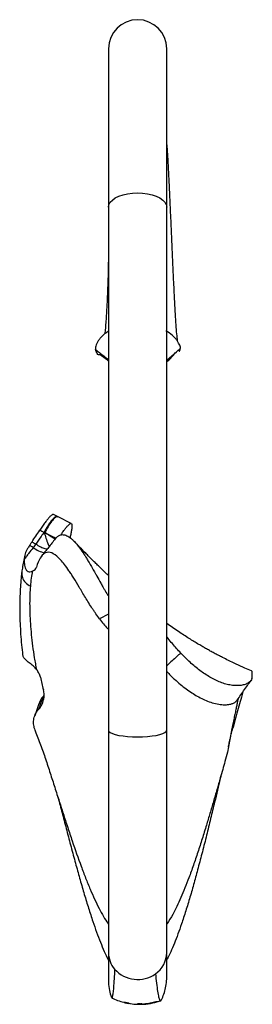
# Model space of a CAD drawing. Units: millimetres. Extents: x 12 to 730, y 12 to 512.
# Drawn here: x 394 to 434, y 206 to 375 of the extents above; entities that cross this region are included whole.
import ezdxf

# ---------------------------------------------------------------- set-up
doc = ezdxf.new("R2010")
doc.units = ezdxf.units.MM
doc.header["$LTSCALE"] = 2.5

msp = doc.modelspace()

# ---------------------------------------------------------------- linework, layer by layer
at = {"color": 7, "linetype": 'Continuous', "lineweight": 25}
for p, q in [((408.88, 370.42), (408.88, 343.19)), ((418.88, 343.19), (418.88, 370.42)), ((408.88, 343.19), (408.88, 253.19)), ((418.88, 253.19), (418.88, 343.19)), ((400.14, 289.96), (399.42, 290.32)), ((400.24, 289.9), (400.14, 289.95)), ((402.49, 288.78), (400.24, 289.9)), ((397.92, 287.19), (397.83, 287.25)), ((396.93, 257.74), (396.21, 255.7)), ((408.88, 253.19), (408.88, 214.93)), ((418.88, 214.93), (418.88, 253.19)), ((408.8, 219.94), (408.8, 219.94)), ((408.8, 219.94), (408.88, 219.94)), ((418.88, 219.94), (418.97, 219.94)), ((418.88, 217.09), (418.88, 217.2)), ((408.88, 216.28), (408.88, 216.17)), ((408.82, 213.75), (408.82, 213.74)), ((417.4, 206.55), (417.84, 206.69)), ((411.57, 206.39), (411.57, 206.39)), ((414.02, 206.07), (413.88, 206.08)), ((414.69, 206.09), (414.6, 206.08)), ((414.65, 206.1), (414.86, 206.1)), ((415.08, 206.11), (415.08, 206.11)), ((415.08, 206.11), (415.08, 206.11)), ((415.73, 206.18), (415.8, 206.19)), ((417.4, 206.55), (417.19, 206.49)), ((417.2, 206.53), (417.2, 206.51))]:
    msp.add_line(p, q, dxfattribs=at)
at = {"color": 8, "linetype": 'Continuous', "lineweight": 25}
msp.add_line((397.92, 287.19), (399.87, 286.26), dxfattribs=at)
at = {"color": 8, "linetype": 'Continuous', "lineweight": 25, "flags": 128}
for points in [[(408.88, 343.19), (408.95, 343.62), (409.18, 344.02), (409.55, 344.41), (410.05, 344.76), (410.66, 345.06), (411.38, 345.3), (412.17, 345.48), (413.01, 345.59), (413.88, 345.62)], [(413.88, 345.62), (414.75, 345.59), (415.59, 345.48), (416.38, 345.3), (417.09, 345.06), (417.71, 344.76), (418.21, 344.41), (418.58, 344.02), (418.8, 343.62), (418.88, 343.19)], [(418.88, 316.88), (419.74, 317.6), (420.54, 318.3), (421.23, 318.92), (421.23, 318.92), (421.23, 318.92)], [(408.88, 273.2), (408.87, 273.2), (407.36, 272.35)], [(408.88, 253.19), (408.95, 252.99), (409.18, 252.81), (409.55, 252.63), (410.05, 252.47), (410.66, 252.33), (411.38, 252.22), (412.17, 252.14), (413.01, 252.09), (413.88, 252.07)], [(413.88, 252.07), (414.75, 252.09), (415.59, 252.14), (416.38, 252.22), (417.09, 252.33), (417.71, 252.47), (418.21, 252.63), (418.58, 252.81), (418.8, 252.99), (418.88, 253.19)]]:
    msp.add_lwpolyline(points, dxfattribs=at)
at = {"color": 7, "linetype": 'Continuous', "lineweight": 25}
for centre, radius, start, end in [((413.88, 370.42), 5, 0, 180), ((413.23, 214.95), 4.35, 179.4865, 220.795), ((414.42, 214.98), 4.46, 304.6118, 359.642), ((413.89, 215.62), 5.29, 221.6272, 305.4307)]:
    msp.add_arc(centre, radius, start, end, dxfattribs=at)
at = {"color": 8, "linetype": 'Continuous', "lineweight": 25}
msp.add_arc((399.22, 289.06), 5.5, 233.6153, 256.0601, dxfattribs=at)
at = {"color": 7, "linetype": 'Continuous', "lineweight": 25}
for points, knots in [([(418.86, 353.9), (418.87, 353.9), (418.88, 353.92), (418.89, 353.91), (418.91, 353.87), (418.91, 353.71), (418.92, 353.53), (418.94, 353.23), (418.97, 352.7), (419.04, 351.55), (419.14, 349.76), (419.26, 347.38), (419.38, 344.85), (419.5, 342.22), (419.62, 339.53), (419.73, 336.83), (419.85, 334.17), (419.97, 331.58), (420.09, 329.12), (420.21, 326.83), (420.33, 324.75), (420.44, 322.91), (420.56, 321.34), (420.64, 320.56), (420.68, 320.17)], [0, 0, 0, 0, 0.001753, 0.00317, 0.004401, 0.010746, 0.015708, 0.024595, 0.04049, 0.068919, 0.133635, 0.198671, 0.264073, 0.329705, 0.395505, 0.461692, 0.528206, 0.594937, 0.661869, 0.729175, 0.796778, 0.864594, 0.932643, 1, 1, 1, 1]), ([(408.88, 335.17), (408.88, 335.11), (408.87, 334.4), (408.84, 333.11), (408.8, 331.18), (408.74, 329.25), (408.66, 327.3), (408.57, 325.64), (408.48, 324.19), (408.39, 322.93), (408.31, 321.99), (408.27, 321.54), (408.26, 321.39)], [0, 0, 0, 0, 0.009103, 0.124066, 0.227249, 0.358076, 0.485741, 0.616643, 0.719742, 0.827528, 0.943508, 1, 1, 1, 1]), ([(408.96, 321.85), (408.77, 321.76), (408.59, 321.64), (408.23, 321.4), (408.06, 321.26), (407.75, 320.96), (407.61, 320.81), (407.34, 320.49), (407.23, 320.33), (407.03, 320.01), (406.94, 319.85), (406.81, 319.56), (406.76, 319.42), (406.68, 319.16), (406.66, 319.04), (406.64, 318.85), (406.65, 318.76), (406.67, 318.7)], [0, 0, 0, 0, 0.125, 0.125, 0.25, 0.25, 0.375, 0.375, 0.5, 0.5, 0.625, 0.625, 0.75, 0.75, 0.875, 0.875, 1, 1, 1, 1]), ([(421.23, 318.92), (421.24, 318.97), (421.24, 319.04), (421.2, 319.2), (421.17, 319.31), (421.07, 319.54), (421.01, 319.66), (420.85, 319.94), (420.76, 320.09), (420.54, 320.39), (420.42, 320.55), (420.14, 320.85), (419.99, 321), (419.5, 321.43), (419.14, 321.68), (418.75, 321.88)], [0, 0, 0, 0, 0.125, 0.125, 0.25, 0.25, 0.375, 0.375, 0.5, 0.5, 0.625, 0.625, 0.75, 0.75, 1, 1, 1, 1]), ([(407.42, 317.88), (407.33, 317.81), (407.17, 317.68), (406.92, 317.96), (406.75, 318.45), (406.67, 318.7)], [0, 0, 0, 0, 0.33373, 0.667829, 1, 1, 1, 1]), ([(420.92, 318.64), (420.95, 318.55), (421.02, 318.37), (421.13, 318.47), (421.2, 318.77), (421.23, 318.92)], [0, 0, 0, 0, 0.31936, 0.659068, 1, 1, 1, 1]), ([(407.42, 317.87), (407.84, 317.55), (408.33, 317.18), (408.82, 316.81), (408.88, 316.77)], [0, 0, 0, 0, 0.881098, 1, 1, 1, 1]), ([(418.88, 316.59), (419.11, 316.78), (419.68, 317.25), (420.14, 317.84), (420.41, 318.18)], [0, 0, 0, 0, 0.401285, 1, 1, 1, 1]), ([(399.41, 290.31), (399.39, 290.32), (399.35, 290.34), (399.26, 290.31), (399.12, 290.23), (398.95, 290.08), (398.76, 289.88), (398.58, 289.67), (398.35, 289.39), (398.02, 288.97), (397.56, 288.34), (397.24, 287.85), (397.07, 287.6)], [0, 0, 0, 0, 0.076924, 0.176835, 0.266966, 0.384642, 0.48317, 0.546341, 0.6101, 0.738533, 0.868236, 1, 1, 1, 1]), ([(400.12, 289.9), (400.09, 289.94), (399.98, 290.05), (399.61, 289.85), (399.05, 289.26), (398.43, 288.35), (398.02, 287.6), (397.83, 287.25)], [0, 0, 0, 0, 0.11145, 0.381084, 0.61518, 0.818064, 1, 1, 1, 1]), ([(400.22, 289.86), (400.18, 289.89), (400.07, 290), (399.7, 289.8), (399.15, 289.21), (398.53, 288.3), (398.12, 287.55), (397.92, 287.19)], [0, 0, 0, 0, 0.110642, 0.380497, 0.614812, 0.817894, 1, 1, 1, 1]), ([(400.69, 286.81), (400.72, 286.86), (400.91, 287.14), (401.22, 287.56), (401.59, 288.04), (401.84, 288.33), (402.01, 288.51), (402.13, 288.63), (402.27, 288.74), (402.41, 288.81), (402.54, 288.78), (402.6, 288.59), (402.6, 288.3), (402.58, 288), (402.54, 287.7), (402.49, 287.39), (402.43, 287.05), (402.36, 286.7), (402.3, 286.45), (402.28, 286.32)], [0, 0, 0, 0, 0.01556, 0.0807, 0.14683, 0.214038, 0.245736, 0.281878, 0.32281, 0.393806, 0.476791, 0.58872, 0.676526, 0.738336, 0.793872, 0.848129, 0.90075, 0.951446, 1, 1, 1, 1]), ([(397.83, 287.25), (397.66, 287.02), (397.5, 286.79), (397.33, 286.56), (397.01, 286.11), (396.69, 285.67), (396.38, 285.22)], [0, 0, 0, 0, 0.000867777, 0.000867777, 0.000867777, 0.002541406, 0.002541406, 0.002541406, 0.002541406]), ([(397.83, 287.25), (397.83, 287.25), (397.93, 286.9), (398.16, 286.18), (398.45, 285.36), (398.64, 284.9), (398.72, 284.83), (398.72, 284.83)], [0, 0, 0, 0, 0.003004, 0.333295, 0.713176, 0.986942, 1, 1, 1, 1]), ([(399.7, 286.08), (399.81, 286.21), (400.04, 286.48), (400.37, 286.7), (400.77, 286.85), (401.25, 286.87), (401.88, 286.63), (402.47, 286.21), (402.99, 285.7), (403.43, 285.21), (404, 284.47), (404.52, 283.71), (405.02, 282.93), (405.48, 282.17), (406.01, 281.26), (406.54, 280.33), (406.99, 279.51), (407.43, 278.72), (407.87, 277.96), (408.26, 277.28), (408.58, 276.73), (408.83, 276.33), (408.88, 276.25)], [0, 0, 0, 0, 0.06104, 0.12858, 0.172119, 0.259619, 0.348724, 0.439566, 0.485319, 0.538618, 0.59217, 0.673949, 0.701377, 0.735855, 0.805542, 0.840875, 0.864694, 0.912895, 0.937378, 0.95494, 0.990542, 1, 1, 1, 1]), ([(395.95, 284.63), (395.69, 284.3), (395.43, 283.96), (395.03, 283.44), (394.9, 283.26), (394.65, 282.92), (394.53, 282.74), (394.41, 282.57)], [0, 0, 0, 0, 0.5, 0.5, 0.75, 0.75, 1, 1, 1, 1]), ([(395.33, 284.98), (395.38, 285.06), (395.43, 285.14), (395.49, 285.22), (395.57, 285.35), (395.66, 285.48), (395.75, 285.61)], [0, 0, 0, 0, 0.0002894772, 0.0002894772, 0.0002894772, 0.0007746202, 0.0007746202, 0.0007746202, 0.0007746202]), ([(395.95, 284.63), (395.83, 284.7), (395.7, 284.77), (395.57, 284.85), (395.49, 284.89), (395.41, 284.94), (395.33, 284.98)], [0.0027733483, 0.0027733483, 0.0027733483, 0.0027733483, 0.0032244762, 0.0032244762, 0.0032244762, 0.0035047324, 0.0035047324, 0.0035047324, 0.0035047324]), ([(395.75, 285.61), (395.81, 285.57), (395.93, 285.49), (396.11, 285.37), (396.26, 285.29), (396.35, 285.24), (396.38, 285.22)], [0, 0, 0, 0, 0.291491, 0.5829, 0.874466, 1, 1, 1, 1]), ([(398.32, 284.34), (398.22, 284.35), (397.96, 284.37), (397.27, 284.68), (396.68, 285.04), (396.38, 285.22)], [0, 0, 0, 0, 0.237047, 0.618523, 1, 1, 1, 1]), ([(399.73, 286.12), (399.35, 285.64), (398.58, 284.64), (397.76, 283.63), (397.34, 283.12)], [0, 0, 0, 0, 0.484989, 1, 1, 1, 1]), ([(408.88, 279.82), (408.7, 279.98), (408.06, 280.59), (407.24, 281.39), (406.45, 282.16), (405.95, 282.65), (405.48, 283.13), (404.9, 283.71), (404.15, 284.48), (403.49, 285.16), (403.1, 285.57), (403.01, 285.67)], [0, 0, 0, 0, 0.077656, 0.286608, 0.376258, 0.457594, 0.532134, 0.631499, 0.769697, 0.947507, 1, 1, 1, 1]), ([(394.49, 283.09), (394.44, 282.89), (394.32, 282.35), (394.14, 281.45), (394.03, 280.71), (393.99, 280.39)], [0, 0, 0, 0, 0.26193, 0.676964, 1, 1, 1, 1]), ([(394.98, 284.46), (394.8, 284.18), (394.67, 283.87), (394.53, 283.39), (394.49, 283.22), (394.44, 282.89), (394.42, 282.73), (394.41, 282.57)], [0, 0, 0, 0, 0.5, 0.5, 0.75, 0.75, 1, 1, 1, 1]), ([(407.36, 272.35), (407.15, 272.63), (406.94, 272.92), (406.62, 273.36), (406.52, 273.52), (406.31, 273.83), (406.2, 273.99), (405.89, 274.46), (405.69, 274.78), (405.3, 275.42), (405.1, 275.74), (404.54, 276.68), (404.19, 277.26), (403.53, 278.38), (403.22, 278.89), (402.78, 279.59), (402.64, 279.82), (402.36, 280.25), (402.22, 280.45), (401.83, 281.04), (401.58, 281.39), (401.09, 282.01), (400.86, 282.29), (400.42, 282.77), (400.2, 282.98), (399.59, 283.5), (399.21, 283.7), (398.69, 283.82), (398.53, 283.83), (398.21, 283.78), (398.05, 283.73), (397.62, 283.47), (397.36, 283.18), (396.89, 282.38), (396.69, 281.87), (396.51, 281.25)], [0, 0, 0, 0, 0.03125, 0.03125, 0.046875, 0.046875, 0.0625, 0.0625, 0.09375, 0.09375, 0.125, 0.125, 0.1875, 0.1875, 0.25, 0.25, 0.28125, 0.28125, 0.3125, 0.3125, 0.375, 0.375, 0.4375, 0.4375, 0.5, 0.5, 0.625, 0.625, 0.6875, 0.6875, 0.75, 0.75, 0.875, 0.875, 1, 1, 1, 1]), ([(394.41, 282.57), (394.39, 282.24), (394.41, 281.92), (394.49, 281.43), (394.53, 281.27), (394.62, 281.04), (394.65, 280.97), (394.72, 280.83), (394.77, 280.76), (394.86, 280.66), (394.91, 280.61), (395.01, 280.54), (395.06, 280.52), (395.2, 280.47), (395.3, 280.46), (395.56, 280.47), (395.72, 280.53), (395.87, 280.6)], [0, 0, 0, 0, 0.25, 0.25, 0.375, 0.375, 0.4375, 0.4375, 0.5, 0.5, 0.5625, 0.5625, 0.625, 0.625, 0.75, 0.75, 1, 1, 1, 1]), ([(393.99, 280.38), (393.96, 280.17), (393.87, 279.49), (393.77, 278.25), (393.68, 276.68), (393.63, 275.03), (393.64, 273.32), (393.69, 271.56), (393.79, 269.75), (393.93, 267.95), (394.07, 266.73), (394.14, 266.15)], [0, 0, 0, 0, 0.0565141, 0.1800689, 0.3036523, 0.4235795, 0.542692, 0.6607246, 0.7770063, 0.8932353, 1, 1, 1, 1]), ([(396.56, 263.61), (396.5, 263.96), (396.44, 264.31), (396.32, 265), (396.25, 265.34), (396.09, 266.36), (395.99, 267.03), (395.73, 269.01), (395.6, 270.29), (395.44, 272.74), (395.4, 273.91), (395.4, 276.07), (395.44, 277.06), (395.52, 277.98)], [0, 0, 0, 0, 0.0625, 0.0625, 0.125, 0.125, 0.25, 0.25, 0.5, 0.5, 0.75, 0.75, 1, 1, 1, 1]), ([(407.36, 272.35), (407.59, 272.06), (408.05, 271.47), (408.56, 270.88), (408.83, 270.63), (408.88, 270.58)], [0, 0, 0, 0, 0.44434, 0.898611, 1, 1, 1, 1]), ([(433.47, 263.4), (433.08, 263.56), (432.19, 263.94), (430.86, 264.55), (429.58, 265.16), (428.56, 265.67), (427.75, 266.09), (427.05, 266.47), (426.37, 266.83), (425.71, 267.2), (425.05, 267.58), (424.05, 268.16), (422.64, 269.03), (420.79, 270.22), (419.54, 271.1), (418.88, 271.56)], [0, 0, 0, 0, 0.07312, 0.168001, 0.254462, 0.319435, 0.368245, 0.415104, 0.460779, 0.505274, 0.549692, 0.597756, 0.713626, 0.848835, 1, 1, 1, 1]), ([(421.29, 266.48), (420.81, 267.02), (420.07, 267.83), (419.28, 268.79), (418.97, 269.19), (418.88, 269.3)], [0, 0, 0, 0, 0.584024, 0.884309, 1, 1, 1, 1]), ([(394.14, 266.15), (394.15, 266.09), (394.17, 265.95), (394.23, 265.82), (394.27, 265.75)], [0, 0, 0, 0, 0.44527, 1, 1, 1, 1]), ([(433.52, 262.09), (433.44, 261.82), (433.24, 261.57), (432.76, 261.26), (432.57, 261.17), (432.14, 261.02), (431.91, 260.96), (431.39, 260.89), (431.12, 260.87), (430.55, 260.88), (430.26, 260.91), (429.66, 261), (429.35, 261.07), (428.74, 261.23), (428.44, 261.34), (427.82, 261.57), (427.52, 261.7), (426.91, 262), (426.61, 262.16), (425.71, 262.68), (425.13, 263.07), (424, 263.92), (423.44, 264.39), (422.35, 265.39), (421.81, 265.93), (421.29, 266.48)], [0, 0, 0, 0, 0.125, 0.125, 0.1875, 0.1875, 0.25, 0.25, 0.3125, 0.3125, 0.375, 0.375, 0.4375, 0.4375, 0.5, 0.5, 0.5625, 0.5625, 0.625, 0.625, 0.75, 0.75, 0.875, 0.875, 1, 1, 1, 1]), ([(396.56, 263.61), (396.37, 263.85), (396.16, 264.06), (395.82, 264.36), (395.7, 264.45), (395.47, 264.64), (395.36, 264.72), (395.14, 264.89), (395.04, 264.98), (394.84, 265.14), (394.75, 265.21), (394.58, 265.37), (394.5, 265.44), (394.37, 265.6), (394.32, 265.67), (394.27, 265.75)], [0, 0, 0, 0, 0.25, 0.25, 0.375, 0.375, 0.5, 0.5, 0.625, 0.625, 0.75, 0.75, 0.875, 0.875, 1, 1, 1, 1]), ([(397.18, 262.32), (397.13, 262.55), (397.05, 262.78), (396.84, 263.21), (396.71, 263.42), (396.56, 263.61)], [0, 0, 0, 0, 0.5, 0.5, 1, 1, 1, 1]), ([(418.88, 263.32), (419.33, 262.86), (420.4, 261.76), (422.15, 260.32), (424.13, 259.01), (425.84, 258.2), (427.27, 257.76), (428.28, 257.6), (429.17, 257.58), (429.85, 257.68), (430.39, 257.87), (430.72, 258.07), (430.85, 258.22), (430.89, 258.27)], [0, 0, 0, 0, 0.118164, 0.284743, 0.432642, 0.583551, 0.663498, 0.744766, 0.806947, 0.870644, 0.921446, 0.973692, 1, 1, 1, 1]), ([(433.52, 262.09), (433.54, 262.32), (433.58, 262.78), (433.56, 263.18), (433.52, 263.4), (433.47, 263.37), (433.46, 263.36)], [0, 0, 0, 0, 0.3036696, 0.6115442, 0.9234311, 1, 1, 1, 1]), ([(430.82, 258.18), (431.25, 258.78), (432.09, 259.98), (432.94, 261.18), (433.36, 261.78)], [0, 0, 0, 0, 0.499955, 1, 1, 1, 1]), ([(396.91, 256.86), (397.13, 257.07), (397.3, 257.31), (397.5, 257.71), (397.56, 257.85), (397.66, 258.12), (397.71, 258.27), (397.8, 258.7), (397.83, 259), (397.82, 259.58), (397.77, 259.88), (397.7, 260.17)], [0, 0, 0, 0, 0.25, 0.25, 0.375, 0.375, 0.5, 0.5, 0.75, 0.75, 1, 1, 1, 1]), ([(396.92, 256.86), (397.05, 257.23), (397.33, 258), (397.62, 258.77), (397.76, 259.17)], [0, 0, 0, 0, 0.484443, 1, 1, 1, 1]), ([(397.76, 259.17), (397.62, 258.99), (397.32, 258.62), (397.04, 258.12), (396.97, 257.81), (396.95, 257.73)], [0, 0, 0, 0, 0.4251597, 0.864779, 1, 1, 1, 1]), ([(431.98, 259.83), (431.89, 259.52), (431.66, 258.77), (431.27, 257.37), (430.81, 255.72), (430.47, 254.45), (430.27, 253.69), (430.24, 253.59)], [0, 0, 0, 0, 0.181887, 0.438784, 0.697167, 0.959352, 1, 1, 1, 1]), ([(431.14, 258.62), (431.11, 258.51), (431.05, 258.23), (430.93, 257.67), (430.79, 256.96), (430.63, 256.16), (430.45, 255.28), (430.24, 254.3), (430.02, 253.18), (429.8, 251.98), (429.57, 250.7), (429.29, 249.34), (428.92, 247.92), (428.5, 246.44), (428.03, 244.83), (427.5, 242.99), (426.91, 240.95), (426.3, 238.91), (425.66, 236.75), (424.97, 234.51), (424.22, 232.2), (423.46, 229.96), (422.72, 227.91), (422.01, 226.06), (421.32, 224.41), (420.62, 222.89), (419.83, 221.33), (419.28, 220.45), (418.97, 219.94)], [0, 0, 0, 0, 0.01967, 0.04721, 0.074901, 0.10385, 0.132916, 0.162406, 0.192076, 0.22595, 0.254522, 0.283391, 0.31734, 0.346288, 0.375631, 0.417152, 0.458959, 0.501296, 0.543777, 0.594115, 0.64494, 0.697132, 0.749739, 0.79561, 0.841793, 0.888945, 0.936426, 1, 1, 1, 1]), ([(396.21, 253.39), (396.11, 253.69), (396.05, 254), (396.02, 254.46), (396.01, 254.62), (396.03, 254.93), (396.05, 255.08), (396.14, 255.54), (396.25, 255.84), (396.45, 256.25), (396.53, 256.38), (396.71, 256.63), (396.81, 256.75), (396.92, 256.86)], [0, 0, 0, 0, 0.25, 0.25, 0.375, 0.375, 0.5, 0.5, 0.75, 0.75, 0.875, 0.875, 1, 1, 1, 1]), ([(396.19, 253.39), (396.48, 252.58), (396.8, 251.79), (397.41, 250.19), (397.7, 249.38), (398.24, 247.76), (398.5, 246.95), (399.03, 245.32), (399.29, 244.51), (399.81, 242.88), (400.07, 242.07), (400.58, 240.47), (400.84, 239.67), (401.35, 238.08), (401.61, 237.29), (402, 236.11), (402.13, 235.72), (402.39, 234.95), (402.52, 234.57), (403.16, 232.67), (403.67, 231.2), (404.44, 229.12), (404.69, 228.44), (405.08, 227.46), (405.21, 227.14), (405.47, 226.5), (405.6, 226.19), (406.24, 224.67), (406.74, 223.57), (407.51, 222.07), (407.76, 221.6), (408.28, 220.73), (408.54, 220.32), (408.8, 219.94)], [0, 0, 0, 0, 0.0625, 0.0625, 0.125, 0.125, 0.1875, 0.1875, 0.25, 0.25, 0.3125, 0.3125, 0.375, 0.375, 0.4375, 0.4375, 0.46875, 0.46875, 0.5, 0.5, 0.625, 0.625, 0.6875, 0.6875, 0.71875, 0.71875, 0.75, 0.75, 0.875, 0.875, 0.9375, 0.9375, 1, 1, 1, 1]), ([(429.49, 250.33), (429.5, 250.38), (429.56, 250.68), (429.66, 251.18), (429.77, 251.7), (429.92, 252.33), (430.08, 252.98), (430.2, 253.44), (430.24, 253.59)], [0, 0, 0, 0, 0.046448, 0.272773, 0.467544, 0.667286, 0.888155, 1, 1, 1, 1]), ([(428.22, 245.49), (428.18, 245.3), (427.97, 244.43), (427.6, 242.88), (427.04, 240.58), (426.42, 237.99), (425.73, 235.12), (425, 232.29), (424.28, 229.55), (423.58, 226.94), (422.87, 224.47), (422.15, 222.1), (421.46, 219.99), (420.81, 218.14), (420.19, 216.53), (419.56, 215.04), (419.14, 214.18), (418.93, 213.75)], [0, 0, 0, 0, 0.015308, 0.068637, 0.122352, 0.198003, 0.274175, 0.352004, 0.43043, 0.505328, 0.580768, 0.657882, 0.735567, 0.800782, 0.866707, 0.93299, 1, 1, 1, 1]), ([(400.2, 241.67), (400.2, 241.66), (400.22, 241.6), (400.25, 241.49), (400.29, 241.36), (400.33, 241.21), (400.36, 241.12), (400.4, 240.97), (400.41, 240.93)], [0, 0, 0, 0, 0.014471, 0.223798, 0.410852, 0.595769, 0.890551, 1, 1, 1, 1]), ([(400.41, 240.93), (400.63, 240.08), (401.1, 238.29), (401.81, 235.57), (402.55, 232.76), (403.29, 230.04), (404.01, 227.43), (404.73, 224.94), (405.46, 222.56), (406.16, 220.39), (406.84, 218.44), (407.5, 216.71), (408.15, 215.12), (408.6, 214.2), (408.82, 213.74)], [0, 0, 0, 0, 0.075844, 0.161015, 0.24801, 0.335628, 0.420474, 0.505904, 0.593168, 0.681067, 0.759621, 0.838632, 0.919071, 1, 1, 1, 1]), ([(408.8, 219.94), (408.81, 219.91), (408.83, 219.88), (408.85, 219.86), (408.86, 219.84), (408.88, 219.82), (408.89, 219.8)], [0, 0, 0, 0, 0.0001812682, 0.0001812682, 0.0001812682, 0.0003197297, 0.0003197297, 0.0003197297, 0.0003197297]), ([(418.87, 219.8), (418.89, 219.82), (418.9, 219.84), (418.91, 219.86), (418.93, 219.88), (418.95, 219.91), (418.97, 219.94)], [0.000041438, 0.000041438, 0.000041438, 0.000041438, 0.000182079, 0.000182079, 0.000182079, 0.0003641641, 0.0003641641, 0.0003641641, 0.0003641641]), ([(408.88, 214.95), (408.88, 214.43), (408.87, 213.4), (408.87, 212), (408.87, 210.94), (408.87, 210.26), (408.87, 209.83), (408.87, 209.81), (408.87, 209.79)], [0, 0, 0, 0, 0.170761, 0.341389, 0.512129, 0.683577, 0.855349, 1, 1, 1, 1]), ([(418.9, 210.76), (418.9, 210.84), (418.9, 210.99), (418.9, 211.53), (418.9, 212.17), (418.89, 212.85), (418.89, 213.49), (418.89, 214.01), (418.89, 214.39), (418.89, 214.69), (418.89, 214.66), (418.89, 214.65)], [0, 0, 0, 0, 0.214764, 0.405109, 0.570978, 0.712248, 0.82884, 0.889315, 0.940307, 0.983259, 1, 1, 1, 1]), ([(409.94, 212.11), (409.9, 211.54), (409.84, 210.4), (409.74, 208.91), (409.64, 207.9), (409.54, 207.33), (409.47, 207.09), (409.44, 207.17), (409.43, 207.18)], [0, 0, 0, 0, 0.1954838, 0.3903502, 0.5852362, 0.780562, 0.9760655, 1, 1, 1, 1]), ([(416.95, 211.31), (417.01, 210.76), (417.13, 209.66), (417.31, 208.22), (417.49, 207.28), (417.67, 206.77), (417.83, 206.6), (417.93, 206.8), (417.97, 206.88)], [0, 0, 0, 0, 0.1762206, 0.3517356, 0.5269823, 0.7023716, 0.8776976, 1, 1, 1, 1]), ([(417.97, 206.83), (418.12, 207.16), (418.43, 207.82), (418.72, 208.93), (418.9, 210.09), (418.89, 210.89), (418.89, 211.29)], [0, 0, 0, 0, 0.234671, 0.483396, 0.740549, 1, 1, 1, 1]), ([(408.87, 209.81), (408.91, 209.35), (408.99, 208.45), (409.24, 207.65), (409.37, 207.26)], [0, 0, 0, 0, 0.507078, 1, 1, 1, 1]), ([(409.43, 207.15), (409.76, 207.01), (410.41, 206.72), (411.15, 206.51), (411.52, 206.41)], [0, 0, 0, 0, 0.512227, 1, 1, 1, 1]), ([(411.55, 206.43), (411.55, 206.43), (411.55, 206.43), (411.57, 206.42), (411.59, 206.42), (411.63, 206.41), (411.66, 206.4), (411.71, 206.39), (411.74, 206.38), (411.77, 206.38)], [0, 0, 0, 0, 0.25, 0.25, 0.5, 0.5, 0.75, 0.75, 1, 1, 1, 1]), ([(411.82, 206.35), (411.75, 206.36), (411.68, 206.38), (411.57, 206.41), (411.55, 206.42), (411.55, 206.43)], [0, 0, 0, 0, 0.5, 0.5, 1, 1, 1, 1]), ([(411.79, 206.34), (411.76, 206.35), (411.72, 206.36), (411.66, 206.37), (411.64, 206.38), (411.59, 206.39), (411.58, 206.4), (411.55, 206.41), (411.55, 206.41), (411.55, 206.41)], [0, 0, 0, 0, 0.25, 0.25, 0.5, 0.5, 0.75, 0.75, 1, 1, 1, 1]), ([(411.55, 206.41), (411.55, 206.41), (411.55, 206.41), (411.58, 206.4), (411.59, 206.4), (411.66, 206.38), (411.72, 206.37), (411.79, 206.35)], [0, 0, 0, 0, 0.25, 0.25, 0.5, 0.5, 1, 1, 1, 1]), ([(411.79, 206.34), (411.76, 206.35), (411.72, 206.35), (411.66, 206.37), (411.64, 206.37), (411.59, 206.39), (411.58, 206.39), (411.55, 206.4), (411.55, 206.4), (411.55, 206.4)], [0, 0, 0, 0, 0.25, 0.25, 0.5, 0.5, 0.75, 0.75, 1, 1, 1, 1]), ([(411.55, 206.4), (411.55, 206.4), (411.55, 206.4), (411.58, 206.39), (411.59, 206.39), (411.66, 206.37), (411.72, 206.36), (411.79, 206.34)], [0, 0, 0, 0, 0.25, 0.25, 0.5, 0.5, 1, 1, 1, 1]), ([(411.57, 206.39), (411.62, 206.38), (411.69, 206.36), (411.76, 206.35), (411.77, 206.34)], [0, 0, 0, 0, 0.807731, 1, 1, 1, 1]), ([(411.63, 206.4), (411.63, 206.4), (411.63, 206.4), (411.65, 206.39), (411.67, 206.39), (411.7, 206.38), (411.73, 206.37), (411.77, 206.36), (411.8, 206.35), (411.83, 206.35)], [0, 0, 0, 0, 0.25, 0.25, 0.5, 0.5, 0.75, 0.75, 1, 1, 1, 1]), ([(411.77, 206.37), (411.75, 206.38), (411.73, 206.38), (411.69, 206.39), (411.68, 206.39), (411.64, 206.4), (411.63, 206.4), (411.63, 206.4)], [0, 0, 0, 0, 0.25, 0.25, 0.5, 0.5, 1, 1, 1, 1]), ([(411.78, 206.35), (411.76, 206.36), (411.74, 206.36), (411.7, 206.37), (411.69, 206.38), (411.66, 206.38), (411.64, 206.38), (411.63, 206.39), (411.63, 206.39), (411.63, 206.39)], [0, 0, 0, 0, 0.25, 0.25, 0.5, 0.5, 0.75, 0.75, 1, 1, 1, 1]), ([(411.63, 206.39), (411.63, 206.39), (411.63, 206.39), (411.64, 206.38), (411.66, 206.38), (411.68, 206.37), (411.7, 206.37), (411.74, 206.36), (411.76, 206.35), (411.78, 206.35)], [0, 0, 0, 0, 0.25, 0.25, 0.5, 0.5, 0.75, 0.75, 1, 1, 1, 1]), ([(411.78, 206.34), (411.76, 206.35), (411.74, 206.35), (411.7, 206.36), (411.69, 206.37), (411.66, 206.37), (411.64, 206.38), (411.63, 206.38), (411.63, 206.38), (411.63, 206.38)], [0, 0, 0, 0, 0.25, 0.25, 0.5, 0.5, 0.75, 0.75, 1, 1, 1, 1]), ([(411.63, 206.38), (411.63, 206.38), (411.63, 206.38), (411.64, 206.37), (411.66, 206.37), (411.68, 206.36), (411.7, 206.36), (411.74, 206.35), (411.76, 206.35), (411.78, 206.34)], [0, 0, 0, 0, 0.25, 0.25, 0.5, 0.5, 0.75, 0.75, 1, 1, 1, 1]), ([(411.94, 206.31), (411.94, 206.31), (411.94, 206.31), (411.92, 206.32), (411.91, 206.32), (411.88, 206.33), (411.87, 206.33), (411.83, 206.34), (411.81, 206.35), (411.78, 206.35)], [0, 0, 0, 0, 0.25, 0.25, 0.5, 0.5, 0.75, 0.75, 1, 1, 1, 1]), ([(411.78, 206.35), (411.81, 206.34), (411.83, 206.34), (411.87, 206.33), (411.88, 206.32), (411.93, 206.31), (411.94, 206.31), (411.94, 206.31)], [0, 0, 0, 0, 0.25, 0.25, 0.5, 0.5, 1, 1, 1, 1]), ([(411.94, 206.31), (411.94, 206.31), (411.94, 206.31), (411.92, 206.31), (411.91, 206.31), (411.88, 206.32), (411.87, 206.32), (411.83, 206.33), (411.81, 206.34), (411.78, 206.34)], [0, 0, 0, 0, 0.25, 0.25, 0.5, 0.5, 0.75, 0.75, 1, 1, 1, 1]), ([(411.78, 206.34), (411.81, 206.34), (411.83, 206.33), (411.87, 206.32), (411.88, 206.32), (411.93, 206.31), (411.94, 206.31), (411.94, 206.31)], [0, 0, 0, 0, 0.25, 0.25, 0.5, 0.5, 1, 1, 1, 1]), ([(411.79, 206.35), (411.83, 206.34), (411.87, 206.33), (411.95, 206.32), (411.98, 206.31), (412.02, 206.3)], [0, 0, 0, 0, 0.5, 0.5, 1, 1, 1, 1]), ([(412.02, 206.29), (412.02, 206.29), (412.02, 206.3), (411.99, 206.3), (411.98, 206.3), (411.93, 206.31), (411.91, 206.32), (411.85, 206.33), (411.82, 206.34), (411.79, 206.34)], [0, 0, 0, 0, 0.25, 0.25, 0.5, 0.5, 0.75, 0.75, 1, 1, 1, 1]), ([(412.02, 206.29), (412.02, 206.29), (412.02, 206.29), (411.99, 206.29), (411.98, 206.3), (411.93, 206.31), (411.91, 206.31), (411.85, 206.32), (411.82, 206.33), (411.79, 206.34)], [0, 0, 0, 0, 0.25, 0.25, 0.5, 0.5, 0.75, 0.75, 1, 1, 1, 1]), ([(411.79, 206.34), (411.83, 206.33), (411.87, 206.32), (411.95, 206.31), (411.98, 206.3), (412.02, 206.29)], [0, 0, 0, 0, 0.5, 0.5, 1, 1, 1, 1]), ([(412.08, 206.3), (412.08, 206.29), (412.08, 206.29), (412.05, 206.3), (412.03, 206.3), (411.98, 206.31), (411.95, 206.32), (411.89, 206.33), (411.86, 206.34), (411.82, 206.35)], [0, 0, 0, 0, 0.25, 0.25, 0.5, 0.5, 0.75, 0.75, 1, 1, 1, 1]), ([(411.83, 206.35), (411.85, 206.34), (411.88, 206.34), (411.92, 206.33), (411.94, 206.32), (411.99, 206.31), (412, 206.31), (412, 206.31)], [0, 0, 0, 0, 0.25, 0.25, 0.5, 0.5, 1, 1, 1, 1]), ([(412, 206.31), (412, 206.31), (412, 206.31), (412, 206.31), (412, 206.32), (411.99, 206.32), (411.99, 206.32), (411.98, 206.32), (411.97, 206.32), (411.96, 206.33)], [0, 0, 0, 0, 0.0000452678, 0.0000452678, 0.0000452678, 0.0000904883, 0.0000904883, 0.0000904883, 0.0001810944, 0.0001810944, 0.0001810944, 0.0001810944]), ([(412.02, 206.3), (412.02, 206.3), (412.02, 206.3), (412.02, 206.3), (412.02, 206.3), (412.02, 206.3), (412.02, 206.3), (412.02, 206.3), (412.02, 206.3), (412.02, 206.29)], [0, 0, 0, 0, 0.00002068587, 0.00002068587, 0.00002068587, 0.00004138017, 0.00004138017, 0.00004138017, 0.00008274232, 0.00008274232, 0.00008274232, 0.00008274232]), ([(412.02, 206.29), (412.02, 206.29), (412.02, 206.29), (412.02, 206.29), (412.02, 206.29), (412.02, 206.29), (412.02, 206.29), (412.02, 206.29), (412.02, 206.29), (412.02, 206.29)], [0, 0, 0, 0, 0.00002068587, 0.00002068587, 0.00002068587, 0.00004138018, 0.00004138018, 0.00004138018, 0.00008271426, 0.00008271426, 0.00008271426, 0.00008271426]), ([(412.07, 206.3), (412.07, 206.3), (412.08, 206.3), (412.08, 206.3), (412.08, 206.3), (412.08, 206.3), (412.08, 206.3), (412.08, 206.3), (412.08, 206.3), (412.08, 206.3)], [0, 0, 0, 0, 0.0000472191, 0.0000472191, 0.0000472191, 0.00007111328, 0.00007111328, 0.00007111328, 0.0000951885, 0.0000951885, 0.0000951885, 0.0000951885]), ([(412.38, 206.24), (412.48, 206.22), (412.94, 206.12), (413.42, 206.1), (413.8, 206.08)], [0, 0, 0, 0, 0.2156466, 1, 1, 1, 1]), ([(413.87, 206.11), (413.87, 206.11), (413.87, 206.11), (413.9, 206.11), (413.92, 206.11), (413.98, 206.11), (414.02, 206.11), (414.09, 206.11), (414.13, 206.11), (414.17, 206.11)], [0, 0, 0, 0, 0.25, 0.25, 0.5, 0.5, 0.75, 0.75, 1, 1, 1, 1]), ([(414.03, 206.09), (414, 206.09), (413.98, 206.1), (413.94, 206.1), (413.92, 206.1), (413.88, 206.1), (413.87, 206.1), (413.87, 206.11)], [0, 0, 0, 0, 0.25, 0.25, 0.5, 0.5, 1, 1, 1, 1]), ([(413.87, 206.08), (413.87, 206.08), (413.87, 206.08), (413.91, 206.08), (413.93, 206.08), (413.98, 206.08), (414.02, 206.08), (414.09, 206.08), (414.13, 206.08), (414.17, 206.08)], [0, 0, 0, 0, 0.25, 0.25, 0.5, 0.5, 0.75, 0.75, 1, 1, 1, 1]), ([(413.98, 206.07), (413.94, 206.08), (413.91, 206.08), (413.88, 206.08), (413.87, 206.08), (413.87, 206.08)], [0, 0, 0, 0, 0.5, 0.5, 1, 1, 1, 1]), ([(414.15, 206.11), (414.12, 206.11), (414.1, 206.11), (414.04, 206.11), (414.02, 206.11), (413.98, 206.11), (413.96, 206.11), (413.94, 206.11), (413.94, 206.1), (413.94, 206.1)], [0, 0, 0, 0, 0.25, 0.25, 0.5, 0.5, 0.75, 0.75, 1, 1, 1, 1]), ([(413.94, 206.1), (413.94, 206.1), (413.95, 206.1), (413.99, 206.1), (414.03, 206.1), (414.06, 206.1)], [0, 0, 0, 0, 0.5, 0.5, 1, 1, 1, 1]), ([(414.17, 206.08), (414.14, 206.08), (414.11, 206.08), (414.05, 206.08), (414.03, 206.08), (413.98, 206.08), (413.97, 206.08), (413.94, 206.08), (413.94, 206.08), (413.94, 206.08)], [0, 0, 0, 0, 0.25, 0.25, 0.5, 0.5, 0.75, 0.75, 1, 1, 1, 1]), ([(414.4, 206.07), (414.4, 206.07), (414.39, 206.07), (414.35, 206.07), (414.33, 206.07), (414.27, 206.07), (414.24, 206.07), (414.17, 206.07), (414.14, 206.07), (414.1, 206.07)], [0, 0, 0, 0, 0.25, 0.25, 0.5, 0.5, 0.75, 0.75, 1, 1, 1, 1]), ([(414.4, 206.07), (414.4, 206.07), (414.39, 206.07), (414.36, 206.07), (414.33, 206.07), (414.28, 206.07), (414.25, 206.07), (414.18, 206.07), (414.15, 206.07), (414.12, 206.07)], [0, 0, 0, 0, 0.25, 0.25, 0.5, 0.5, 0.75, 0.75, 1, 1, 1, 1]), ([(414.35, 206.1), (414.33, 206.1), (414.29, 206.09), (414.22, 206.09), (414.19, 206.09), (414.15, 206.09)], [0, 0, 0, 0, 0.5, 0.5, 1, 1, 1, 1]), ([(414.17, 206.11), (414.2, 206.11), (414.24, 206.11), (414.3, 206.11), (414.33, 206.11), (414.36, 206.11)], [0, 0, 0, 0, 0.5, 0.5, 1, 1, 1, 1]), ([(414.17, 206.08), (414.21, 206.08), (414.25, 206.08), (414.32, 206.08), (414.35, 206.08), (414.41, 206.08), (414.43, 206.08), (414.46, 206.08), (414.47, 206.08), (414.47, 206.08)], [0, 0, 0, 0, 0.25, 0.25, 0.5, 0.5, 0.75, 0.75, 1, 1, 1, 1]), ([(414.4, 206.08), (414.4, 206.08), (414.39, 206.08), (414.37, 206.08), (414.35, 206.08), (414.29, 206.08), (414.23, 206.08), (414.17, 206.08)], [0, 0, 0, 0, 0.25, 0.25, 0.5, 0.5, 1, 1, 1, 1]), ([(414.17, 206.07), (414.2, 206.07), (414.22, 206.07), (414.27, 206.07), (414.3, 206.07), (414.35, 206.07), (414.37, 206.07), (414.39, 206.07), (414.4, 206.07), (414.4, 206.07)], [0, 0, 0, 0, 0.25, 0.25, 0.5, 0.5, 0.75, 0.75, 1, 1, 1, 1]), ([(414.37, 206.08), (414.34, 206.07), (414.29, 206.07), (414.24, 206.07), (414.21, 206.07)], [0, 0, 0, 0, 0.548705, 1, 1, 1, 1]), ([(414.34, 206.11), (414.33, 206.11), (414.33, 206.11), (414.32, 206.11), (414.31, 206.11), (414.3, 206.11), (414.29, 206.11), (414.27, 206.11), (414.25, 206.11), (414.22, 206.11)], [0, 0, 0, 0, 0.0000349447, 0.0000349447, 0.0000349447, 0.0000699175, 0.0000699175, 0.0000699175, 0.0001391346, 0.0001391346, 0.0001391346, 0.0001391346]), ([(414.22, 206.09), (414.25, 206.1), (414.27, 206.1), (414.32, 206.1), (414.34, 206.1), (414.38, 206.1), (414.4, 206.1), (414.4, 206.11)], [0, 0, 0, 0, 0.25, 0.25, 0.5, 0.5, 1, 1, 1, 1]), ([(414.33, 206.07), (414.37, 206.07), (414.4, 206.07), (414.44, 206.07), (414.45, 206.07), (414.46, 206.07), (414.47, 206.07), (414.47, 206.07)], [0, 0, 0, 0, 0.5, 0.5, 0.75, 0.75, 1, 1, 1, 1]), ([(414.47, 206.07), (414.47, 206.07), (414.46, 206.07), (414.41, 206.07), (414.37, 206.07), (414.33, 206.07)], [0, 0, 0, 0, 0.5, 0.5, 1, 1, 1, 1]), ([(414.4, 206.11), (414.4, 206.11), (414.39, 206.11), (414.37, 206.11), (414.36, 206.11), (414.34, 206.11)], [0, 0, 0, 0, 0.5, 0.5, 1, 1, 1, 1]), ([(414.47, 206.11), (414.47, 206.11), (414.46, 206.1), (414.42, 206.1), (414.39, 206.1), (414.35, 206.1)], [0, 0, 0, 0, 0.5, 0.5, 1, 1, 1, 1]), ([(414.47, 206.08), (414.47, 206.08), (414.46, 206.08), (414.42, 206.08), (414.38, 206.08), (414.35, 206.07)], [0, 0, 0, 0, 0.5, 0.5, 1, 1, 1, 1]), ([(414.36, 206.11), (414.39, 206.11), (414.42, 206.11), (414.46, 206.11), (414.47, 206.11), (414.47, 206.11)], [0, 0, 0, 0, 0.5, 0.5, 1, 1, 1, 1]), ([(414.36, 206.07), (414.37, 206.07), (414.37, 206.07), (414.38, 206.07), (414.39, 206.07), (414.4, 206.07), (414.4, 206.07), (414.42, 206.07), (414.43, 206.07), (414.44, 206.07)], [0, 0, 0, 0, 0.0000289156, 0.0000289156, 0.0000289156, 0.0000578775, 0.0000578775, 0.0000578775, 0.0001155664, 0.0001155664, 0.0001155664, 0.0001155664]), ([(414.44, 206.07), (414.44, 206.07), (414.45, 206.07), (414.45, 206.07), (414.46, 206.07), (414.46, 206.07), (414.46, 206.07), (414.47, 206.07), (414.47, 206.07), (414.47, 206.07)], [0, 0, 0, 0, 0.0000311782, 0.0000311782, 0.0000311782, 0.000062459, 0.000062459, 0.000062459, 0.0001245973, 0.0001245973, 0.0001245973, 0.0001245973]), ([(414.91, 206.09), (414.91, 206.09), (414.9, 206.09), (414.9, 206.09), (414.89, 206.09), (414.89, 206.09), (414.89, 206.09), (414.88, 206.09), (414.88, 206.09), (414.88, 206.09)], [0, 0, 0, 0, 0.000060775, 0.000060775, 0.000060775, 0.0001216206, 0.0001216206, 0.0001216206, 0.0002429955, 0.0002429955, 0.0002429955, 0.0002429955]), ([(415.01, 206.1), (415, 206.1), (414.99, 206.1), (414.98, 206.1), (414.97, 206.1), (414.96, 206.1), (414.95, 206.1), (414.94, 206.09), (414.92, 206.09), (414.91, 206.09)], [0, 0, 0, 0, 0.0000581503, 0.0000581503, 0.0000581503, 0.0001163811, 0.0001163811, 0.0001163811, 0.0002326121, 0.0002326121, 0.0002326121, 0.0002326121]), ([(415.08, 206.11), (415.08, 206.11), (415.06, 206.1), (415.04, 206.1), (415.02, 206.1), (415.01, 206.1)], [0, 0, 0, 0, 0.141172, 0.570045, 1, 1, 1, 1]), ([(415.08, 206.11), (415.08, 206.11), (415.08, 206.11), (415.09, 206.11), (415.11, 206.11), (415.14, 206.11), (415.16, 206.11), (415.21, 206.12), (415.24, 206.12), (415.27, 206.12)], [0, 0, 0, 0, 0.25, 0.25, 0.5, 0.5, 0.75, 0.75, 1, 1, 1, 1]), ([(415.27, 206.12), (415.3, 206.13), (415.33, 206.13), (415.4, 206.14), (415.44, 206.14), (415.52, 206.15), (415.56, 206.16), (415.65, 206.17), (415.69, 206.17), (415.73, 206.18)], [0, 0, 0, 0, 0.25, 0.25, 0.5, 0.5, 0.75, 0.75, 1, 1, 1, 1]), ([(416.06, 206.23), (416.07, 206.23), (416.21, 206.25), (416.47, 206.31), (416.84, 206.39), (417.08, 206.46), (417.2, 206.49)], [0, 0, 0, 0, 0.036697, 0.356853, 0.678208, 1, 1, 1, 1]), ([(416.24, 206.28), (416.29, 206.29), (416.35, 206.3), (416.46, 206.32), (416.51, 206.34), (416.56, 206.35)], [0, 0, 0, 0, 0.5, 0.5, 1, 1, 1, 1]), ([(416.46, 206.32), (416.43, 206.31), (416.4, 206.31), (416.38, 206.3), (416.36, 206.3), (416.34, 206.29), (416.33, 206.29), (416.31, 206.29), (416.3, 206.29), (416.28, 206.28)], [0, 0, 0, 0, 0.0000922249, 0.0000922249, 0.0000922249, 0.0001393121, 0.0001393121, 0.0001393121, 0.000186643, 0.000186643, 0.000186643, 0.000186643]), ([(416.6, 206.35), (416.58, 206.35), (416.57, 206.34), (416.55, 206.34), (416.53, 206.34), (416.52, 206.33), (416.51, 206.33), (416.49, 206.33), (416.48, 206.32), (416.46, 206.32)], [0, 0, 0, 0, 0.0000658962, 0.0000658962, 0.0000658962, 0.0001136427, 0.0001136427, 0.0001136427, 0.000162229, 0.000162229, 0.000162229, 0.000162229]), ([(417, 206.47), (416.97, 206.46), (416.94, 206.45), (416.87, 206.43), (416.83, 206.42), (416.75, 206.4), (416.71, 206.39), (416.63, 206.37), (416.59, 206.36), (416.54, 206.35)], [0, 0, 0, 0, 0.25, 0.25, 0.5, 0.5, 0.75, 0.75, 1, 1, 1, 1]), ([(416.54, 206.36), (416.58, 206.37), (416.62, 206.38), (416.66, 206.39), (416.68, 206.39), (416.7, 206.4), (416.72, 206.4), (416.74, 206.41), (416.76, 206.41), (416.78, 206.42)], [0, 0, 0, 0, 0.0001218425, 0.0001218425, 0.0001218425, 0.0001836402, 0.0001836402, 0.0001836402, 0.0002457771, 0.0002457771, 0.0002457771, 0.0002457771]), ([(416.56, 206.35), (416.6, 206.36), (416.64, 206.37), (416.72, 206.38), (416.75, 206.39), (416.79, 206.4)], [0, 0, 0, 0, 0.5, 0.5, 1, 1, 1, 1]), ([(416.68, 206.37), (416.68, 206.36), (416.67, 206.36), (416.67, 206.36), (416.66, 206.36), (416.65, 206.36), (416.65, 206.36), (416.63, 206.36), (416.62, 206.35), (416.6, 206.35)], [0, 0, 0, 0, 0.0000386493, 0.0000386493, 0.0000386493, 0.0000774044, 0.0000774044, 0.0000774044, 0.0001553246, 0.0001553246, 0.0001553246, 0.0001553246]), ([(416.71, 206.37), (416.71, 206.37), (416.71, 206.37), (416.71, 206.37), (416.71, 206.37), (416.7, 206.37), (416.7, 206.37), (416.7, 206.37), (416.69, 206.37), (416.68, 206.37)], [0, 0, 0, 0, 0.0000459144, 0.0000459144, 0.0000459144, 0.0000918961, 0.0000918961, 0.0000918961, 0.000183519, 0.000183519, 0.000183519, 0.000183519]), ([(416.78, 206.42), (416.81, 206.43), (416.85, 206.44), (416.89, 206.45), (416.9, 206.45), (416.92, 206.46), (416.94, 206.46), (416.96, 206.46), (416.97, 206.47), (416.99, 206.47)], [0, 0, 0, 0, 0.000118106, 0.000118106, 0.000118106, 0.000178057, 0.000178057, 0.000178057, 0.0002383202, 0.0002383202, 0.0002383202, 0.0002383202]), ([(416.79, 206.4), (416.8, 206.4), (416.82, 206.41), (416.83, 206.41), (416.84, 206.41), (416.85, 206.42), (416.87, 206.42), (416.88, 206.42), (416.89, 206.42), (416.9, 206.42), (416.91, 206.43), (416.91, 206.43), (416.92, 206.43)], [0, 0, 0, 0, 0.0000673249, 0.0000673249, 0.0000673249, 0.000134855, 0.000134855, 0.000134855, 0.0002020905, 0.0002020905, 0.0002020905, 0.0002701329, 0.0002701329, 0.0002701329, 0.0002701329]), ([(416.92, 206.43), (416.94, 206.43), (416.95, 206.43), (416.96, 206.44), (416.96, 206.43), (416.97, 206.43)], [0, 0, 0, 0, 0.5, 0.5, 1, 1, 1, 1]), ([(416.99, 206.47), (417.05, 206.49), (417.11, 206.5), (417.2, 206.53), (417.25, 206.54), (417.28, 206.55)], [0, 0, 0, 0, 0.5, 0.5, 1, 1, 1, 1]), ([(417.2, 206.51), (417.2, 206.51), (417.19, 206.51), (417.18, 206.51), (417.17, 206.51), (417.13, 206.5), (417.11, 206.49), (417.06, 206.48), (417.03, 206.48), (417, 206.47)], [0, 0, 0, 0, 0.25, 0.25, 0.5, 0.5, 0.75, 0.75, 1, 1, 1, 1]), ([(417.28, 206.55), (417.32, 206.56), (417.35, 206.57), (417.39, 206.57), (417.39, 206.57), (417.4, 206.57)], [0, 0, 0, 0, 0.5, 0.5, 1, 1, 1, 1])]:
    msp.add_open_spline(points, degree=3, knots=knots, dxfattribs=at)
at = {"color": 8, "linetype": 'Continuous', "lineweight": 25}
for points, knots in [([(406.67, 318.7), (406.67, 318.7), (406.89, 318.52), (407.37, 318.14), (408.11, 317.56), (408.62, 317.15), (408.88, 316.95)], [0, 0, 0, 0, 0.0000206, 0.3040306, 0.6541654, 1, 1, 1, 1]), ([(399.7, 286.08), (399.34, 286.3), (398.75, 286.68), (398.15, 287.05), (397.92, 287.19)], [0, 0, 0, 0, 0.60952, 1, 1, 1, 1]), ([(393.99, 280.39), (393.99, 280.08), (394, 279.46), (394.56, 278.57), (395.2, 278.17), (395.52, 277.98)], [0, 0, 0, 0, 0.327961, 0.66398, 1, 1, 1, 1]), ([(421.29, 266.48), (420.81, 266.04), (420, 265.31), (419.2, 264.59), (418.88, 264.3)], [0, 0, 0, 0, 0.604543, 1, 1, 1, 1])]:
    msp.add_open_spline(points, degree=3, knots=knots, dxfattribs=at)
at = {"color": 7, "linetype": 'Continuous', "lineweight": 25}
for points in [[(395.75, 285.61), (396.19, 286.27), (396.63, 286.94), (397.07, 287.6)], [(397.82, 287.24), (397.57, 287.36), (397.32, 287.48), (397.07, 287.6)], [(395.33, 284.98), (395.21, 284.81), (395.1, 284.64), (394.98, 284.46)], [(396.38, 285.22), (396.24, 285.02), (396.1, 284.83), (395.95, 284.63)], [(395.87, 280.6), (396.19, 280.75), (396.42, 280.95), (396.51, 281.25)], [(395.52, 277.98), (395.59, 278.95), (395.71, 279.83), (395.87, 280.6)], [(397.18, 262.32), (397.34, 261.61), (397.51, 260.89), (397.7, 260.17)], [(411.77, 206.38), (411.77, 206.37), (411.77, 206.37), (411.77, 206.37)], [(411.96, 206.33), (412.09, 206.3), (412.23, 206.27), (412.36, 206.24)], [(412.34, 206.23), (412.23, 206.25), (412.12, 206.27), (412.02, 206.3)], [(412.02, 206.3), (412.14, 206.27), (412.26, 206.25), (412.38, 206.22)], [(412.34, 206.23), (412.23, 206.25), (412.12, 206.27), (412.02, 206.29)], [(412.02, 206.29), (412.14, 206.26), (412.26, 206.24), (412.38, 206.22)], [(412.28, 206.26), (412.21, 206.27), (412.14, 206.29), (412.07, 206.3)], [(412.11, 206.27), (412.11, 206.27), (412.11, 206.27), (412.11, 206.27)], [(412.28, 206.25), (412.28, 206.25), (412.28, 206.26), (412.28, 206.26)], [(412.36, 206.24), (412.33, 206.24), (412.3, 206.25), (412.28, 206.25)], [(412.38, 206.22), (412.37, 206.23), (412.35, 206.23), (412.34, 206.23)], [(412.38, 206.22), (412.37, 206.22), (412.35, 206.23), (412.34, 206.23)], [(412.36, 206.24), (412.36, 206.24), (412.36, 206.24), (412.36, 206.24)], [(413.87, 206.08), (413.87, 206.08), (413.87, 206.07), (413.88, 206.07)], [(413.88, 206.14), (414.14, 206.13), (414.41, 206.13), (414.67, 206.15)], [(413.88, 206.13), (413.88, 206.13), (413.88, 206.14), (413.88, 206.14)], [(414.26, 206.13), (414.14, 206.13), (414.01, 206.13), (413.88, 206.13)], [(413.88, 206.09), (414.15, 206.08), (414.42, 206.09), (414.69, 206.1)], [(414.69, 206.1), (414.42, 206.09), (414.15, 206.08), (413.88, 206.09)], [(413.88, 206.09), (413.88, 206.09), (413.88, 206.09), (413.88, 206.09)], [(413.88, 206.08), (413.91, 206.08), (413.94, 206.07), (413.98, 206.07)], [(413.88, 206.08), (413.88, 206.08), (413.88, 206.08), (413.88, 206.08)], [(413.88, 206.07), (413.98, 206.07), (414.07, 206.07), (414.17, 206.07)], [(413.88, 206.07), (413.88, 206.07), (413.88, 206.07), (413.88, 206.07)], [(414.1, 206.07), (414.03, 206.07), (413.95, 206.07), (413.88, 206.07)], [(413.88, 206.07), (413.88, 206.07), (413.88, 206.07), (413.88, 206.07)], [(413.88, 206.07), (414.07, 206.07), (414.26, 206.07), (414.46, 206.07)], [(413.88, 206.07), (413.88, 206.07), (413.88, 206.07), (413.88, 206.07)], [(414.12, 206.07), (414.04, 206.07), (413.96, 206.07), (413.88, 206.07)], [(414.06, 206.1), (414.05, 206.09), (414.04, 206.09), (414.03, 206.09)], [(414.15, 206.09), (414.15, 206.1), (414.15, 206.1), (414.15, 206.11)], [(414.22, 206.11), (414.22, 206.1), (414.22, 206.1), (414.22, 206.09)], [(414.26, 206.12), (414.26, 206.12), (414.26, 206.13), (414.26, 206.13)], [(414.35, 206.12), (414.32, 206.12), (414.29, 206.12), (414.26, 206.12)], [(414.59, 206.14), (414.51, 206.14), (414.43, 206.14), (414.35, 206.13)], [(414.35, 206.13), (414.35, 206.13), (414.35, 206.12), (414.35, 206.12)], [(414.35, 206.07), (414.46, 206.08), (414.58, 206.08), (414.69, 206.09)], [(414.46, 206.07), (414.42, 206.07), (414.39, 206.07), (414.36, 206.07)], [(414.46, 206.07), (414.46, 206.07), (414.46, 206.07), (414.46, 206.07)], [(414.59, 206.13), (414.59, 206.13), (414.59, 206.14), (414.59, 206.14)], [(414.67, 206.13), (414.64, 206.13), (414.62, 206.13), (414.59, 206.13)], [(414.67, 206.15), (414.67, 206.14), (414.67, 206.14), (414.67, 206.13)], [(414.69, 206.1), (414.69, 206.1), (414.69, 206.1), (414.69, 206.1)], [(414.69, 206.09), (414.69, 206.09), (414.69, 206.09), (414.69, 206.09)], [(414.88, 206.11), (415.44, 206.15), (415.99, 206.23), (416.54, 206.36)], [(414.88, 206.09), (414.88, 206.1), (414.88, 206.1), (414.88, 206.11)], [(415.08, 206.11), (415.01, 206.1), (414.94, 206.1), (414.88, 206.09)], [(414.88, 206.09), (414.94, 206.1), (415.01, 206.1), (415.08, 206.11)], [(416.54, 206.35), (416.06, 206.24), (415.57, 206.16), (415.08, 206.12)], [(415.08, 206.11), (415.47, 206.15), (415.86, 206.2), (416.24, 206.28)], [(415.79, 206.2), (415.56, 206.16), (415.32, 206.13), (415.08, 206.11)], [(415.08, 206.12), (415.08, 206.12), (415.08, 206.11), (415.08, 206.11)], [(415.08, 206.11), (415.08, 206.11), (415.08, 206.11), (415.08, 206.11)], [(416.05, 206.23), (415.96, 206.21), (415.88, 206.2), (415.79, 206.19)], [(415.79, 206.19), (415.79, 206.19), (415.79, 206.19), (415.79, 206.2)], [(416.28, 206.28), (416.2, 206.27), (416.13, 206.25), (416.05, 206.24)], [(416.05, 206.24), (416.05, 206.23), (416.05, 206.23), (416.05, 206.23)], [(416.97, 206.43), (416.88, 206.41), (416.79, 206.38), (416.71, 206.36)], [(416.71, 206.36), (416.71, 206.37), (416.71, 206.37), (416.71, 206.37)], [(416.97, 206.43), (416.97, 206.43), (416.97, 206.43), (416.97, 206.43)], [(417.2, 206.49), (417.2, 206.49), (417.2, 206.5), (417.2, 206.51)], [(417.4, 206.57), (417.4, 206.56), (417.4, 206.55), (417.4, 206.55)]]:
    msp.add_open_spline(points, degree=3, dxfattribs=at)

doc.saveas('drawing.dxf')
